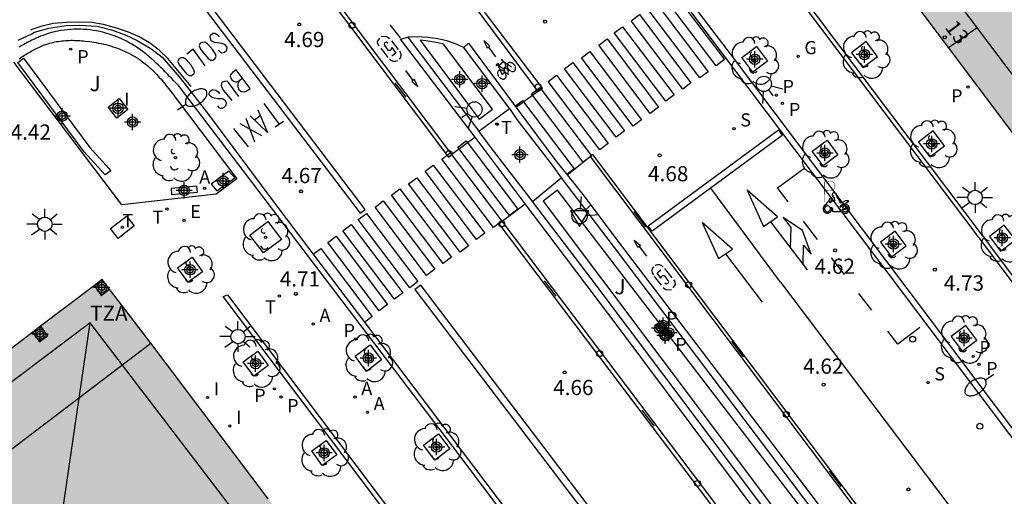
# Model space of a CAD drawing. Units: metres. Extents: x 582744 to 583095, y 4795039 to 4795291.
# Drawn here: x 583004 to 583052, y 4795073 to 4795097 of the extents above; entities that cross this region are included whole.
import ezdxf
from ezdxf.enums import TextEntityAlignment as Align

# ---------------------------------------------------------------- set-up
doc = ezdxf.new("R2010")
doc.units = ezdxf.units.M
doc.header["$MEASUREMENT"] = 0
for name, color, linetype in [('020204', 9, 'Continuous'), ('020308', 9, 'Continuous'), ('060108', 9, 'Continuous'), ('060112', 1, 'Continuous'), ('060113', 4, 'Continuous'), ('060121', 9, 'Continuous'), ('070117', 9, 'Continuous'), ('080104', 9, 'Continuous'), ('080109', 9, 'Continuous'), ('080110', 9, 'Continuous'), ('080125', 6, 'Continuous'), ('080202', 9, 'Continuous'), ('080308', 9, 'Continuous'), ('080311', 9, 'Continuous'), ('090102', 9, 'Continuous'), ('090212', 9, 'Continuous'), ('100101', 9, 'Continuous'), ('100107', 3, 'Continuous'), ('100116', 71, 'Continuous'), ('100202', 3, 'Continuous'), ('100302', 7, 'Continuous'), ('200205', 4, 'Continuous'), ('200305', 4, 'Continuous'), ('210102', 4, 'Continuous'), ('210201', 9, 'Continuous'), ('210203', 4, 'Continuous'), ('210204', 9, 'Continuous'), ('210301', 9, 'Continuous'), ('210303', 4, 'Continuous'), ('210304', 9, 'Continuous'), ('220205', 1, 'Continuous'), ('220305', 1, 'Continuous'), ('230204', 9, 'Continuous'), ('230304', 9, 'Continuous'), ('240205', 1, 'Continuous'), ('240305', 1, 'Continuous'), ('250202', 9, 'Continuous'), ('250206', 9, 'Continuous'), ('260101', 9, 'Continuous'), ('260103', 9, 'Continuous'), ('260202', 9, 'Continuous'), ('260203', 9, 'Continuous'), ('260204', 9, 'Continuous'), ('260205', 9, 'Continuous'), ('260208', 9, 'Continuous'), ('260303', 9, 'Continuous'), ('270104', 9, 'Continuous'), ('270204', 9, 'Continuous'), ('270304', 9, 'Continuous'), ('990501', 21, 'Continuous'), ('Centroides', 1, 'Continuous')]:
    doc.layers.add(name, color=color, linetype=linetype)
doc.layers.add('080111', color=7, linetype='Continuous', lineweight=30)
doc.styles.add('ARIAL', font='arial.ttf', dxfattribs={"height": 1})
doc.styles.add('ARIALI', font='ariali.ttf', dxfattribs={"height": 1})
doc.styles.add('ROMANS', font='romans__.ttf', dxfattribs={"height": 1})
doc.styles.get("Standard").update_dxf_attribs({"font": 'arial.ttf'})

# ---------------------------------------------------------------- blocks, each defined once
blk = doc.blocks.new('Centroide')
for points in [[(0.402, 0), (-0.402, 0)], [(0, -0.402), (0, 0.402)]]:
    blk.add_lwpolyline(points)
for radius in [0.256, 0.159]:
    blk.add_circle((0, 0), radius)
blk = doc.blocks.new('BloquePortal')
blk.add_circle((0, 0), 0.075)
at = {"flags": 5}
blk.add_attdef('INDICE', text='', height=0.75, dxfattribs=at).set_placement((0, 0), align=Align.MIDDLE_CENTER)
blk = doc.blocks.new('REGTRA')
blk.add_circle((0, 0), 0.055)
blk = doc.blocks.new('FAROLA')
for p, q in [((-0.63, 0.51), (-0.255, 0.245)), ((0, 0.355), (0, 0.755)), ((0.605, 0.49), (0.276, 0.223)), ((-0.355, 0), (-0.895, 0)), ((0.355, 0), (0.855, 0)), ((-0.65, -0.52), (-0.255, -0.24)), ((0, -0.355), (0, -0.755)), ((0.585, -0.52), (0.256, -0.246))]:
    blk.add_line(p, q)
blk.add_circle((0, 0), 0.355)
blk = doc.blocks.new('HUEPIV')
blk.add_circle((0, 0), 0.145)
blk = doc.blocks.new('ARBOL')
blk.add_circle((0, 0), 0.0587)
for centre, radius, start, end in [((-0.28, 0.855), 0.3, 359.2878, 173.6078), ((0.097, 0.97), 0.21, 23.1565, 160.4665), ((0.438, 0.881), 0.24, 301.578, 139.328), ((-0.564, 0.381), 0.532, 92.28, 254.58), ((0.656, 0.288), 0.443, 319.8556, 114.7656), ((-0.091, 0.321), 0.12, 119.14, 310.56), ((0.819, -0.249), 0.383, 235.5275, 62.0275), ((-0.556, -0.339), 0.555, 142.64, 266.54), ((-0.039, -0.384), 0.21, 189.64, 323.88), ((-0.301, -0.676), 0.45, 213.78, 295.32), ((0.299, -0.624), 0.532, 224.67, 0.24)]:
    blk.add_arc(centre, radius, start, end)
blk = doc.blocks.new('FAREDI')
blk.add_line((0, 0), (0.5, 0))
blk.add_lwpolyline([(0.5, 0, 0.159986), (0.538, -0.117, 0.106322), (0.675, -0.238, 0.071006), (0.858, -0.309, 0.057309), (1.099, -0.337, 0.057309), (1.339, -0.309, 0.071006), (1.522, -0.238, 0.106322), (1.659, -0.117, 0.159986), (1.697, 0, 0.159986), (1.659, 0.117, 0.106322), (1.522, 0.238, 0.071006), (1.339, 0.309, 0.057309), (1.099, 0.337, 0.057309), (0.858, 0.309, 0.071006), (0.675, 0.238, 0.106322), (0.538, 0.117, 0.159986)], format="xyb", close=True)
blk = doc.blocks.new('RETEL')
blk.add_circle((0, 0), 0.055)
blk = doc.blocks.new('REGELE')
blk.add_circle((0, 0), 0.055)
blk = doc.blocks.new('PLUVI2')
blk.add_circle((0, 0), 0.055)
blk = doc.blocks.new('SANEA')
blk.add_circle((0, 0), 0.055)
blk = doc.blocks.new('BICI')
at = {"color": 9, "linetype": 'Continuous', "flags": 128}
for points in [[(-0.25, 0.103), (-0.281, 0.109), (-0.309, 0.108), (-0.335, 0.101), (-0.367, 0.084), (-0.382, 0.072), (-0.396, 0.059), (-0.416, 0.034), (-0.427, 0.017), (-0.44, -0.009), (-0.451, -0.037), (-0.457, -0.058), (-0.462, -0.082), (-0.467, -0.121)], [(-0.165, 0.27), (-0.282, -0.123)], [(-0.113, -0.111), (-0.117, -0.082), (-0.126, -0.043), (-0.141, -0.003), (-0.153, 0.018), (-0.165, 0.038), (-0.187, 0.064), (-0.195, 0.071)], [(-0.123, 0.201), (-0.174, 0.353)], [(0.029, 0.05), (0.001, 0.05)], [(0.07, -0.04), (0.191, 0.198)], [(0.219, 0.073), (0.204, 0.059), (0.191, 0.044), (0.176, 0.022), (0.164, 0.001), (0.155, -0.022), (0.148, -0.04), (0.142, -0.062), (0.137, -0.088), (0.134, -0.107), (0.133, -0.139), (0.133, -0.164), (0.135, -0.188), (0.141, -0.22), (0.146, -0.242), (0.156, -0.269)], [(0.255, 0.097), (0.276, 0.105), (0.302, 0.109), (0.329, 0.108), (0.361, 0.099), (0.384, 0.087), (0.405, 0.071), (0.424, 0.052), (0.439, 0.032), (0.455, 0.004), (0.467, -0.022), (0.478, -0.057), (0.484, -0.088), (0.488, -0.128), (0.488, -0.165), (0.485, -0.193), (0.483, -0.21)], [(-0.467, -0.164), (-0.462, -0.205), (-0.457, -0.229), (-0.446, -0.264), (-0.433, -0.294), (-0.416, -0.322), (-0.401, -0.343), (-0.381, -0.362), (-0.368, -0.372), (-0.343, -0.386), (-0.309, -0.396)], [(-0.289, -0.144), (-0.066, -0.144)], [(-0.274, -0.397), (-0.244, -0.39), (-0.218, -0.377), (-0.197, -0.361), (-0.177, -0.341), (-0.161, -0.32), (-0.146, -0.294), (-0.134, -0.269), (-0.124, -0.24), (-0.118, -0.212), (-0.113, -0.184), (-0.112, -0.171)], [(-0.091, -0.171), (-0.088, -0.187), (-0.085, -0.2), (-0.08, -0.214), (-0.075, -0.226), (-0.068, -0.238), (-0.059, -0.25), (-0.049, -0.26), (-0.033, -0.271), (-0.017, -0.276), (-0.004, -0.277), (0.008, -0.275), (0.018, -0.271)], [(0.047, -0.04), (0.033, -0.026), (0.021, -0.018), (0.007, -0.013), (-0.012, -0.012), (-0.035, -0.02), (-0.05, -0.031), (-0.06, -0.042), (-0.073, -0.061), (-0.081, -0.081), (-0.086, -0.097), (-0.09, -0.114)], [(-0.051, -0.344), (-0.025, -0.344)], [(0.044, -0.251), (0.055, -0.236), (0.064, -0.218), (0.071, -0.202), (0.076, -0.181), (0.079, -0.161), (0.08, -0.138), (0.079, -0.12), (0.075, -0.097), (0.07, -0.081), (0.063, -0.065)], [(0.175, -0.309), (0.192, -0.334), (0.206, -0.35), (0.226, -0.368), (0.248, -0.382), (0.276, -0.393), (0.297, -0.397), (0.32, -0.398), (0.348, -0.392), (0.369, -0.384), (0.392, -0.37), (0.416, -0.349), (0.43, -0.332), (0.444, -0.313), (0.454, -0.295), (0.465, -0.27), (0.472, -0.252)]]:
    blk.add_lwpolyline(points, dxfattribs=at)
at = {"color": 9, "linetype": 'Continuous'}
for points in [[(-0.236, 0.385), (-0.243, 0.371), (-0.224, 0.366)], [(-0.22, 0.365), (-0.087, 0.365), (-0.091, 0.384), (-0.104, 0.391), (-0.226, 0.391), (-0.236, 0.385)], [(-0.128, 0.302), (0.171, 0.302)], [(-0.049, -0.018), (-0.123, 0.201)], [(0.015, -0.014), (0.029, 0.05)], [(0.029, 0.05), (0.063, 0.051)], [(0.171, 0.302), (0.165, 0.361), (0.177, 0.381), (0.182, 0.407), (0.167, 0.423), (0.149, 0.428), (0.122, 0.428)], [(0.171, 0.302), (0.311, -0.144)], [(-0.051, -0.344), (-0.076, -0.344)], [(-0.033, -0.274), (-0.051, -0.344)]]:
    blk.add_lwpolyline(points, dxfattribs=at)
blk = doc.blocks.new('PLUVI1')
blk.add_circle((0, 0), 0.055)
blk = doc.blocks.new('COTAPU')
blk.add_circle((0, 0), 0.075)
blk = doc.blocks.new('REGAS')
blk.add_circle((0, 0), 0.055)
blk = doc.blocks.new('REIND')
blk.add_circle((0, 0), 0.055)
blk = doc.blocks.new('SETRA')
at = {"linetype": 'Continuous'}
blk.add_lwpolyline([(0.451, 0.26), (-0.45, 0.26), (-0.001, -0.52)], close=True, dxfattribs=at)
blk = doc.blocks.new('SEMAFO')
for p, q in [((-0.24, -0.29), (-0.625, -0.75)), ((0.005, -0.375), (0.005, -0.74)), ((0.24, -0.29), (0.625, -0.75))]:
    blk.add_line(p, q)
blk.add_circle((0, 0), 0.375)
blk = doc.blocks.new('A$C8d5390f6')
at = {"layer": '260208', "const_width": 0.01}
blk.add_lwpolyline([(-0.081, 0.678), (-0.084, 0.162)], dxfattribs=at)
blk.add_lwpolyline([(-0.081, 0.678), (0.115, 0.678, -0.828096), (0.054, 0.455), (-0.079, 0.452)], format="xyb", dxfattribs=at)
at = {"layer": '260208'}
for points in [[(0.519, 0.185), (0.519, 0.191), (0.513, 0.196), (0.51, 0.196), (0.516, 0.203), (0.442, 0.203), (0.414, 0.197), (0.391, 0.173), (0.378, 0.165), (0.358, 0.156), (0.312, 0.151), (0.307, 0.176), (0.291, 0.212), (0.254, 0.277), (0.238, 0.304), (0.229, 0.317), (0.216, 0.328), (0.219, 0.339), (0.22, 0.346), (0.218, 0.361), (0.207, 0.383), (0.197, 0.395), (0.188, 0.4), (0.175, 0.405), (0.152, 0.403), (0.131, 0.39), (0.116, 0.375), (0.109, 0.36), (0.108, 0.346), (0.11, 0.339), (0.114, 0.333), (0.119, 0.331), (0.127, 0.331), (0.126, 0.325), (0.128, 0.32), (0.133, 0.311), (0.14, 0.303), (0.141, 0.303), (0.134, 0.299), (0.131, 0.295), (0.133, 0.29), (0.138, 0.285), (0.144, 0.283), (0.152, 0.285), (0.158, 0.286), (0.166, 0.29), (0.162, 0.28), (0.16, 0.267), (0.16, 0.261), (0.161, 0.25), (0.165, 0.232), (0.176, 0.2), (0.162, 0.197), (0.148, 0.194), (0.13, 0.183), (0.131, 0.189), (0.125, 0.192), (0.119, 0.197), (0.109, 0.201), (0.098, 0.204), (0.094, 0.202), (0.084, 0.179), (0.075, 0.159), (0.074, 0.156), (0.063, 0.155), (0.061, 0.158), (0.059, 0.161), (0.057, 0.163), (0.053, 0.164), (0.049, 0.164), (0.045, 0.166), (0.041, 0.17), (0.043, 0.175), (0.049, 0.182), (0.068, 0.19), (0.089, 0.201), (0.104, 0.207), (0.119, 0.212), (0.127, 0.216), (0.128, 0.223), (0.129, 0.228), (0.126, 0.233), (0.123, 0.236), (0.12, 0.239), (0.117, 0.241), (0.114, 0.243), (0.11, 0.245), (0.106, 0.246), (0.103, 0.247), (0.087, 0.248), (0.079, 0.247), (0.072, 0.244), (0.065, 0.241), (0.062, 0.239), (0.059, 0.236), (0.058, 0.235), (0.05, 0.249), (0.049, 0.256), (0.045, 0.255), (0.041, 0.25), (0.037, 0.244), (0.035, 0.239), (0.034, 0.234), (0.034, 0.225), (0.036, 0.221), (0.037, 0.22), (0.009, 0.186), (-0.001, 0.173), (-0.026, 0.142), (-0.025, 0.136), (-0.023, 0.131), (-0.014, 0.125), (-0.01, 0.124), (-0.017, 0.116), (-0.01, 0.111), (-0.021, 0.111), (-0.033, 0.109), (-0.051, 0.102), (-0.077, 0.086), (-0.101, 0.051), (-0.111, 0.028), (-0.111, -0.003), (-0.107, -0.026), (-0.1, -0.047), (-0.082, -0.067), (-0.064, -0.085), (-0.054, -0.091), (-0.036, -0.097), (-0.018, -0.1), (0.002, -0.101), (0.017, -0.1), (0.031, -0.096), (0.048, -0.088), (0.066, -0.077), (0.084, -0.056), (0.093, -0.04), (0.102, -0.012), (0.103, 0.003), (0.103, 0.02), (0.099, 0.034), (0.095, 0.043), (0.105, 0.034), (0.113, 0.023), (0.118, 0.013), (0.12, -0.006), (0.12, -0.022), (0.116, -0.041), (0.112, -0.055), (0.141, -0.059), (0.176, -0.059), (0.198, -0.06), (0.307, -0.06), (0.334, -0.041), (0.344, -0.058), (0.371, -0.084), (0.403, -0.099), (0.431, -0.105), (0.461, -0.099), (0.489, -0.086), (0.514, -0.064), (0.532, -0.036), (0.539, -0.005), (0.539, 0.019), (0.533, 0.043), (0.528, 0.051), (0.511, 0.076), (0.494, 0.093), (0.478, 0.102), (0.457, 0.109), (0.438, 0.111), (0.422, 0.111), (0.412, 0.11), (0.395, 0.105), (0.381, 0.1), (0.363, 0.09), (0.35, 0.075), (0.339, 0.061), (0.331, 0.047), (0.329, 0.043), (0.31, 0.045), (0.311, 0.053), (0.337, 0.095), (0.394, 0.123), (0.407, 0.122), (0.418, 0.124), (0.438, 0.134), (0.478, 0.166), (0.491, 0.18), (0.507, 0.18), (0.515, 0.182), (0.517, 0.183)], [(-0.019, 0.074), (-0.04, 0.07), (-0.06, 0.053), (-0.07, 0.037), (-0.077, 0.016), (-0.077, -0.003), (-0.071, -0.022), (-0.061, -0.042), (-0.047, -0.052), (-0.032, -0.062), (-0.017, -0.068), (-0.002, -0.068), (0.021, -0.064), (0.036, -0.056), (0.053, -0.04), (0.062, -0.023), (0.067, -0.005), (0.068, 0.016), (0.062, 0.036), (0.045, 0.057), (0.03, 0.068), (0.01, 0.076), (-0.008, 0.078)], [(0.364, 0.033), (0.441, 0.016), (0.433, -0.016), (0.361, -0.009), (0.363, -0.018), (0.376, -0.044), (0.391, -0.056), (0.415, -0.064), (0.442, -0.068), (0.462, -0.061), (0.482, -0.046), (0.491, -0.034), (0.501, -0.015), (0.503, 0), (0.501, 0.024), (0.494, 0.038), (0.483, 0.055), (0.463, 0.068), (0.448, 0.074), (0.43, 0.076), (0.416, 0.076), (0.404, 0.072), (0.386, 0.061), (0.378, 0.055), (0.371, 0.045), (0.369, 0.039)], [(0.303, -0.008), (0.326, -0.008), (0.328, -0.023), (0.295, -0.021), (0.299, -0.018), (0.302, -0.014), (0.303, -0.009)]]:
    blk.add_lwpolyline(points, close=True, dxfattribs=at)
blk = doc.blocks.new('PMOTOS')
at = {"layer": '260208', "xscale": 2, "yscale": 2, "zscale": 2}
blk.add_blockref('A$C8d5390f6', (0.214, -0.062), dxfattribs=at)
blk = doc.blocks.new('ABAS')
blk.add_circle((0, 0), 0.055)

msp = doc.modelspace()

# ---------------------------------------------------------------- hatches: boundary and pattern name
at = {"layer": '990501'}
h = msp.add_hatch(color=256, dxfattribs=at)
h.paths.add_polyline_path([(583049.63, 4795095.488), (583041.159, 4795106.741), (583041.564, 4795109.667), (583046.578, 4795113.443), (583057.555, 4795121.71), (583062.424, 4795125.376), (583068.2, 4795129.725), (583073.095, 4795133.412), (583077.881, 4795127.146), (583075.809, 4795125.523), (583079.089, 4795121.197), (583081.184, 4795122.819), (583082.343, 4795121.302), (583088.289, 4795113.517), (583076.058, 4795104.243), (583073.265, 4795102.126), (583072.646, 4795101.656), (583073.453, 4795100.584), (583055.844, 4795087.231), (583055.416, 4795087.8)], flags=0)
h.paths.add_polyline_path([(583063.826, 4795103.127), (583059.713, 4795099.967), (583062.778, 4795096.054), (583066.866, 4795099.303)], flags=0)
h.paths.add_polyline_path([(583055.446, 4795110.038), (583051.173, 4795106.784), (583054.317, 4795102.736), (583055.6, 4795103.777), (583058.523, 4795106.022)], flags=0)
h.paths.add_polyline_path([(583062.281, 4795115.308), (583064.372, 4795116.861), (583067.615, 4795112.468), (583065.524, 4795110.915), (583063.433, 4795109.363), (583060.19, 4795113.756)], flags=0)
h.paths.add_polyline_path([(583073.982, 4795122.632), (583077.114, 4795118.392), (583072.692, 4795114.978), (583069.458, 4795119.275)], flags=0)
h = msp.add_hatch(color=256, dxfattribs=at)
h.paths.add_polyline_path([(583010.25, 4795080.904), (583007.85, 4795084.036), (582987.81, 4795068.886), (582990.246, 4795065.702), (583003.893, 4795047.653), (583004, 4795047.511), (583010.959, 4795052.796), (583011.501, 4795053.207), (583007.722, 4795058.107), (583012.143, 4795061.515), (583015.947, 4795056.583), (583024.002, 4795062.701), (583023.941, 4795062.782)], flags=0)
h.paths.add_polyline_path([(583005.859, 4795069.931), (583009.992, 4795064.395), (583005.464, 4795061.016), (583001.332, 4795066.552)], flags=0)

# ---------------------------------------------------------------- linework, layer by layer
at = {"layer": '060108', "flags": 128}
for points in [[(583055.294, 4795073.36), (583038.864, 4795095.172), (583038.11, 4795096.17), (583037.221, 4795097.333)], [(583052.025, 4795040.186), (583025.157, 4795075.797), (583014.915, 4795089.284), (583011.61, 4795093.617), (583011.502, 4795093.73), (583011.395, 4795093.843), (583011.287, 4795093.956), (583011.179, 4795094.068), (583011.071, 4795094.18), (583010.962, 4795094.291), (583010.853, 4795094.401), (583010.742, 4795094.51), (583010.631, 4795094.618), (583010.519, 4795094.724), (583010.406, 4795094.828), (583010.291, 4795094.93), (583010.176, 4795095.03), (583010.058, 4795095.127), (583009.939, 4795095.222), (583009.818, 4795095.315), (583009.696, 4795095.404), (583009.571, 4795095.49), (583009.444, 4795095.572), (583009.315, 4795095.651), (583009.183, 4795095.727), (583009.049, 4795095.798), (583008.773, 4795095.934), (583008.486, 4795096.051), (583008.339, 4795096.106), (583008.189, 4795096.156), (583008.037, 4795096.202), (583007.883, 4795096.243), (583007.727, 4795096.279), (583007.57, 4795096.31), (583007.412, 4795096.337), (583007.253, 4795096.359), (583007.093, 4795096.375), (583006.933, 4795096.387), (583006.772, 4795096.394), (583006.611, 4795096.397), (583006.451, 4795096.394), (583006.291, 4795096.386), (583006.132, 4795096.372), (583005.973, 4795096.354), (583005.816, 4795096.331), (583005.661, 4795096.302), (583005.507, 4795096.268), (583005.354, 4795096.229), (583005.141, 4795096.166), (583004.932, 4795096.092), (583004.87, 4795096.068), (583004.808, 4795096.044), (583004.747, 4795096.02), (583004.686, 4795095.994), (583004.625, 4795095.967), (583004.565, 4795095.94), (583004.505, 4795095.912), (583004.445, 4795095.884), (583004.386, 4795095.855), (583004.326, 4795095.826), (583004.267, 4795095.796), (583004.209, 4795095.765), (583004.15, 4795095.734), (583004.091, 4795095.703), (583004.033, 4795095.672), (583003.975, 4795095.64), (583003.917, 4795095.608), (583003.859, 4795095.576), (583003.801, 4795095.543), (583003.743, 4795095.511)], [(583003.751, 4795094.939), (583003.816, 4795094.982), (583003.881, 4795095.025), (583003.946, 4795095.067), (583004.011, 4795095.108), (583004.077, 4795095.15), (583004.143, 4795095.19), (583004.209, 4795095.23), (583004.275, 4795095.269), (583004.342, 4795095.307), (583004.409, 4795095.345), (583004.476, 4795095.381), (583004.544, 4795095.416), (583004.612, 4795095.45), (583004.68, 4795095.483), (583004.749, 4795095.515), (583004.819, 4795095.545), (583004.889, 4795095.574), (583004.959, 4795095.601), (583005.111, 4795095.655), (583005.266, 4795095.702), (583005.35, 4795095.725), (583005.433, 4795095.746), (583005.518, 4795095.764), (583005.603, 4795095.781), (583005.689, 4795095.796), (583005.775, 4795095.808), (583005.862, 4795095.819), (583005.949, 4795095.828), (583006.037, 4795095.835), (583006.125, 4795095.841), (583006.213, 4795095.845), (583006.302, 4795095.847), (583006.39, 4795095.847), (583006.479, 4795095.846), (583006.568, 4795095.844), (583006.658, 4795095.84), (583006.747, 4795095.835), (583006.836, 4795095.828), (583006.926, 4795095.82), (583007.015, 4795095.811), (583007.225, 4795095.786), (583007.435, 4795095.755), (583007.555, 4795095.735), (583007.676, 4795095.713), (583007.795, 4795095.689), (583007.914, 4795095.662), (583008.033, 4795095.633), (583008.15, 4795095.602), (583008.267, 4795095.568), (583008.383, 4795095.532), (583008.497, 4795095.494), (583008.611, 4795095.454), (583008.724, 4795095.411), (583008.835, 4795095.366), (583008.945, 4795095.318), (583009.053, 4795095.268), (583009.16, 4795095.215), (583009.265, 4795095.16), (583009.369, 4795095.102), (583009.471, 4795095.042), (583009.571, 4795094.979), (583009.669, 4795094.914), (583009.847, 4795094.787), (583010.018, 4795094.652), (583010.096, 4795094.588), (583010.172, 4795094.522), (583010.246, 4795094.454), (583010.32, 4795094.385), (583010.392, 4795094.314), (583010.463, 4795094.242), (583010.533, 4795094.169), (583010.602, 4795094.094), (583010.67, 4795094.019), (583010.738, 4795093.942), (583010.804, 4795093.864), (583010.87, 4795093.785), (583010.935, 4795093.706), (583011, 4795093.626), (583011.064, 4795093.545), (583011.128, 4795093.464)], [(583011.128, 4795093.464), (583011.191, 4795093.382), (583011.254, 4795093.3), (583011.317, 4795093.218), (583011.38, 4795093.135), (583011.442, 4795093.053), (583011.505, 4795092.97), (583014.492, 4795089.014), (583013.475, 4795088.247), (583008.813, 4795087.725), (583003.491, 4795094.766)], [(583026.442, 4795091.368), (583027.948, 4795092.484)], [(583027.948, 4795092.484), (583028.315, 4795091.94), (583030.063, 4795089.686), (583030.497, 4795089.065)], [(583029.096, 4795087.898), (583029.081, 4795087.918), (583028.406, 4795088.802), (583027.019, 4795090.586), (583026.869, 4795090.78), (583026.452, 4795091.355), (583026.442, 4795091.368)], [(583029.096, 4795087.898), (583030.497, 4795089.065)], [(583030.497, 4795089.065), (583030.505, 4795089.055), (583033.066, 4795085.695), (583042.458, 4795073.259), (583062.036, 4795047.277), (583067.403, 4795040.186)], [(583065.133, 4795040.186), (583060.56, 4795046.235), (583048.631, 4795061.944), (583040.896, 4795072.239), (583031.978, 4795084.086), (583029.096, 4795087.898)]]:
    msp.add_lwpolyline(points, dxfattribs=at)
at = {"layer": '060112', "flags": 128}
for points in [[(583017.128, 4795105.735), (583019.094, 4795107.082), (583022.034, 4795103.139), (583023.541, 4795101.155), (583029.356, 4795093.327), (583028.289, 4795092.534)], [(583026.256, 4795091.069), (583025.116, 4795090.209), (583014.689, 4795104.062), (583016.733, 4795105.464)], [(583030.798, 4795089.208), (583031.928, 4795090.109), (583069.515, 4795040.186)], [(583062.887, 4795040.186), (583027.594, 4795086.928), (583028.732, 4795087.786)]]:
    msp.add_lwpolyline(points, dxfattribs=at)
at = {"layer": '060113', "flags": 128}
for points in [[(583068.344, 4795055.586), (583036.91, 4795097.274)], [(583003.706, 4795095.86), (583004.372, 4795096.16), (583004.515, 4795096.247), (583005.225, 4795096.454), (583006.072, 4795096.58), (583006.726, 4795096.594), (583007.598, 4795096.539), (583008.303, 4795096.36), (583008.982, 4795096.124), (583009.581, 4795095.845), (583010.304, 4795095.404), (583010.803, 4795095.013), (583011.665, 4795094.024), (583012.995, 4795092.319), (583016.368, 4795087.79), (583040.04, 4795056.453), (583049.013, 4795044.62), (583052.36, 4795040.186)], [(583026.256, 4795091.069), (583022.576, 4795095.899), (583022.935, 4795095.997)], [(583025.695, 4795095.497), (583025.933, 4795095.706), (583028.289, 4795092.534)], [(583028.289, 4795092.534), (583030.243, 4795089.904), (583030.798, 4795089.208)], [(583028.732, 4795087.786), (583026.256, 4795091.069)], [(583030.798, 4795089.208), (583031.636, 4795088.156), (583033.253, 4795086.003), (583042.778, 4795073.5), (583062.355, 4795047.518), (583067.905, 4795040.186)], [(583064.632, 4795040.186), (583060.239, 4795045.997), (583048.309, 4795061.707), (583040.574, 4795072.002), (583033.317, 4795081.706), (583028.732, 4795087.786)]]:
    msp.add_lwpolyline(points, dxfattribs=at)
at = {"layer": '060121', "flags": 128}
for points in [[(583008.144, 4795092.543), (583008.687, 4795092.976), (583009.12, 4795092.433), (583008.577, 4795092), (583008.144, 4795092.543)], [(583035.348, 4795081.91), (583035.112, 4795081.73), (583035.38, 4795081.378), (583035.618, 4795081.559)], [(583035.618, 4795081.559), (583035.732, 4795081.646), (583035.464, 4795081.998), (583035.348, 4795081.91)], [(583035.903, 4795081.187), (583035.647, 4795080.997), (583035.378, 4795081.36), (583035.628, 4795081.546)], [(583035.628, 4795081.546), (583035.741, 4795081.629), (583036.01, 4795081.266), (583035.903, 4795081.187)]]:
    msp.add_lwpolyline(points, dxfattribs=at)
at = {"layer": '070117', "flags": 128}
for points in [[(583007.465, 4795083.745), (583007.806, 4795083.262), (583008.212, 4795083.563)], [(583004.808, 4795081.736), (583005.152, 4795081.248), (583004.765, 4795080.961), (583004.424, 4795081.446)]]:
    msp.add_lwpolyline(points, dxfattribs=at)
at = {"layer": '080104', "flags": 128}
msp.add_lwpolyline([(582990.246, 4795065.702), (583010.25, 4795080.904)], dxfattribs=at)
at = {"layer": '080109', "flags": 128}
msp.add_lwpolyline([(583005.459, 4795069.633), (583007.262, 4795081.913)], dxfattribs=at)
at = {"layer": '080110', "flags": 128}
for points in [[(583094.152, 4795068.29), (583080.211, 4795057.756), (583042.369, 4795107.987), (583053.743, 4795116.589)], [(583022.689, 4795061.703), (583007.262, 4795081.913), (582989.427, 4795068.479), (583004.699, 4795048.042)]]:
    msp.add_lwpolyline(points, dxfattribs=at)
at = {"layer": '080111', "flags": 128}
for points in [[(583055.844, 4795087.231), (583055.416, 4795087.8), (583049.63, 4795095.488), (583041.159, 4795106.741), (583041.564, 4795109.667), (583046.578, 4795113.443), (583057.555, 4795121.71)], [(583007.465, 4795083.745), (583004.808, 4795081.736)], [(583008.212, 4795083.563), (583007.85, 4795084.036), (583007.465, 4795083.745)], [(583010.25, 4795080.904), (583008.212, 4795083.563)], [(583004.424, 4795081.446), (583002.1, 4795079.689)], [(583004.808, 4795081.736), (583004.424, 4795081.446)], [(583016.05, 4795073.227), (583010.25, 4795080.904)]]:
    msp.add_lwpolyline(points, dxfattribs=at)
at = {"layer": '080125', "flags": 128}
msp.add_lwpolyline([(583049.63, 4795095.488), (583051.04, 4795096.479)], dxfattribs=at)
at = {"layer": '090102', "flags": 128}
msp.add_lwpolyline([(583015.81, 4795085.353), (583015.138, 4795086.237), (583016.022, 4795086.909), (583016.694, 4795086.025), (583015.81, 4795085.353)], dxfattribs=at)
at = {"layer": '100101', "flags": 128}
for points in [[(583040.149, 4795095.544), (583040.691, 4795094.818), (583039.965, 4795094.276), (583039.423, 4795095.002), (583040.149, 4795095.544)], [(583045.56, 4795095.782), (583044.833, 4795095.225), (583045.39, 4795094.498), (583046.117, 4795095.055), (583045.56, 4795095.782)], [(583048.874, 4795091.374), (583048.147, 4795090.817), (583048.704, 4795090.09), (583049.431, 4795090.647), (583048.874, 4795091.374)], [(583043.626, 4795090.916), (583044.168, 4795090.19), (583043.442, 4795089.648), (583042.9, 4795090.374), (583043.626, 4795090.916)], [(583052.367, 4795086.728), (583051.64, 4795086.171), (583052.197, 4795085.444), (583052.923, 4795086.001), (583052.367, 4795086.728)], [(583046.996, 4795086.427), (583046.27, 4795085.885), (583046.812, 4795085.159), (583047.538, 4795085.701), (583046.996, 4795086.427)], [(583012.088, 4795083.91), (583011.572, 4795084.623), (583012.285, 4795085.139), (583012.801, 4795084.426), (583012.088, 4795083.91)], [(583050.484, 4795081.781), (583049.758, 4795081.239), (583050.3, 4795080.513), (583051.026, 4795081.055), (583050.484, 4795081.781)], [(583020.9, 4795079.511), (583020.339, 4795080.253), (583021.081, 4795080.814), (583021.642, 4795080.072), (583020.9, 4795079.511)], [(583015.329, 4795079.276), (583014.813, 4795079.989), (583015.526, 4795080.505), (583016.042, 4795079.792), (583015.329, 4795079.276)], [(583024.27, 4795075.122), (583023.709, 4795075.864), (583024.451, 4795076.425), (583025.012, 4795075.683), (583024.27, 4795075.122)], [(583018.714, 4795074.873), (583018.198, 4795075.586), (583018.911, 4795076.102), (583019.427, 4795075.389), (583018.714, 4795074.873)]]:
    msp.add_lwpolyline(points, dxfattribs=at)
at = {"layer": '100107', "flags": 128}
for points in [[(583023.543, 4795095.851), (583026.458, 4795091.956), (583027.116, 4795092.456), (583024.689, 4795095.653), (583024.417, 4795095.727), (583023.833, 4795095.828), (583023.543, 4795095.851)], [(583003.965, 4795094.958), (583007.238, 4795090.564), (583008.051, 4795089.668), (583008.285, 4795089.405), (583007.995, 4795089.211), (583006.968, 4795090.342), (583003.685, 4795094.75), (583003.965, 4795094.958)], [(583014.395, 4795089.062), (583014.108, 4795089.391), (583013.229, 4795088.742), (583013.516, 4795088.413), (583014.395, 4795089.062)], [(583012.525, 4795088.65), (583011.249, 4795088.535), (583011.273, 4795088.239), (583012.549, 4795088.354), (583012.525, 4795088.65)], [(583035.348, 4795081.91), (583030.325, 4795088.456), (583029.609, 4795087.912), (583041.24, 4795072.446), (583048.539, 4795062.787), (583064.973, 4795041.05), (583065.625, 4795040.186)], [(583035.618, 4795081.559), (583035.348, 4795081.91)], [(583035.628, 4795081.546), (583035.618, 4795081.559)], [(583035.903, 4795081.187), (583035.628, 4795081.546)], [(583063.381, 4795044.901), (583054.602, 4795056.45), (583042.127, 4795073.077), (583035.903, 4795081.187)]]:
    msp.add_lwpolyline(points, dxfattribs=at)
at = {"layer": '100116', "flags": 128}
for points in [[(583025.695, 4795095.497), (583025.282, 4795095.673), (583024.856, 4795095.814), (583024.419, 4795095.919), (583023.927, 4795095.991), (583023.431, 4795096.017), (583022.935, 4795095.997)], [(583022.935, 4795095.997), (583026.442, 4795091.368)], [(583027.948, 4795092.484), (583025.695, 4795095.497)]]:
    msp.add_lwpolyline(points, dxfattribs=at)
at = {"layer": '210102', "flags": 128}
for points in [[(583085.626, 4795040.185), (583081.302, 4795045.946), (583065.029, 4795067.597), (583051.131, 4795086.104), (583039.433, 4795101.632), (583039.317, 4795101.786), (583039.473, 4795101.9), (583051.285, 4795086.22), (583065.183, 4795067.713), (583079.686, 4795048.417), (583083.027, 4795050.995)], [(583046.262, 4795040.186), (583013.823, 4795083.202), (583014.031, 4795083.294), (583046.515, 4795040.186)]]:
    msp.add_lwpolyline(points, dxfattribs=at)
at = {"layer": '260101', "flags": 128}
for points in [[(583014.531, 4795103.943), (583024.941, 4795090.084)], [(583029.356, 4795093.327), (583029.583, 4795093.487), (583023.686, 4795101.248)], [(583020.826, 4795087.505), (583011.778, 4795099.443), (583011.517, 4795099.249), (583020.577, 4795087.324), (583020.826, 4795087.505)], [(583036.022, 4795098.263), (583038.568, 4795094.894), (583038.159, 4795094.585), (583035.613, 4795097.954), (583036.022, 4795098.263)], [(583035.214, 4795097.669), (583037.76, 4795094.3), (583037.351, 4795093.991), (583034.805, 4795097.36), (583035.214, 4795097.669)], [(583034.367, 4795097.113), (583036.913, 4795093.744), (583036.504, 4795093.435), (583033.958, 4795096.804), (583034.367, 4795097.113)], [(583012.239, 4795093.57), (583011.09, 4795094.957), (583010.666, 4795095.361), (583010.179, 4795095.722), (583009.68, 4795096.014), (583009.144, 4795096.243), (583008.558, 4795096.441), (583007.91, 4795096.621), (583007.343, 4795096.719), (583006.732, 4795096.75), (583006.084, 4795096.73), (583005.43, 4795096.672), (583004.82, 4795096.528), (583004.384, 4795096.384), (583004.316, 4795096.34)], [(583022.055, 4795096.618), (583022.551, 4795095.962)], [(583033.534, 4795096.52), (583036.08, 4795093.151), (583035.671, 4795092.842), (583033.125, 4795096.211), (583033.534, 4795096.52)], [(583013.597, 4795095.362), (583013.676, 4795095.276), (583013.754, 4795095.236), (583013.893, 4795095.261), (583013.999, 4795095.359), (583014.013, 4795095.51), (583013.909, 4795095.636), (583013.771, 4795095.696), (583013.39, 4795095.732), (583013.233, 4795095.826), (583013.175, 4795095.997), (583013.202, 4795096.096), (583013.308, 4795096.2), (583013.433, 4795096.193), (583013.545, 4795096.119), (583013.636, 4795096.026)], [(583021.524, 4795095.56), (583021.452, 4795095.667), (583021.445, 4795095.796), (583021.549, 4795095.948)], [(583021.627, 4795096.034), (583021.827, 4795096.06), (583021.939, 4795096.015), (583022.027, 4795095.932)], [(583032.768, 4795095.914), (583035.314, 4795092.545), (583034.905, 4795092.236), (583032.359, 4795095.605), (583032.768, 4795095.914)], [(583012.929, 4795094.59), (583012.335, 4795095.418), (583012.03, 4795095.164)], [(583013.308, 4795095.384), (583013.047, 4795095.669), (583012.923, 4795095.756), (583012.805, 4795095.744), (583012.686, 4795095.699), (583012.645, 4795095.568), (583012.71, 4795095.409), (583013.081, 4795094.946), (583013.205, 4795094.872), (583013.311, 4795094.871), (583013.403, 4795094.936), (583013.443, 4795094.982), (583013.47, 4795095.048), (583013.438, 4795095.16), (583013.308, 4795095.384)], [(583021.967, 4795095), (583021.613, 4795095.457)], [(583021.952, 4795095.706), (583021.878, 4795095.755), (583021.793, 4795095.728), (583021.761, 4795095.662), (583021.781, 4795095.591), (583021.952, 4795095.363), (583022.083, 4795095.361), (583022.132, 4795095.415), (583022.142, 4795095.486), (583022.337, 4795095.215), (583022.143, 4795095.071)], [(583022.123, 4795095.829), (583022.46, 4795095.4)], [(583026.913, 4795095.515), (583026.979, 4795095.563), (583026.684, 4795095.835), (583026.847, 4795095.468), (583026.913, 4795095.515)], [(583026.913, 4795095.515), (583027.257, 4795095.026)], [(583012.249, 4795094.616), (583011.988, 4795094.901), (583011.864, 4795094.988), (583011.746, 4795094.976), (583011.627, 4795094.931), (583011.586, 4795094.8), (583011.651, 4795094.642), (583012.022, 4795094.179), (583012.146, 4795094.105), (583012.252, 4795094.104), (583012.344, 4795094.169), (583012.384, 4795094.214), (583012.411, 4795094.28), (583012.379, 4795094.392), (583012.249, 4795094.616)], [(583022.425, 4795094.833), (583022.319, 4795094.799), (583022.208, 4795094.807), (583022.109, 4795094.854), (583022.034, 4795094.934)], [(583022.518, 4795095.316), (583022.574, 4795095.222), (583022.592, 4795095.115), (583022.569, 4795095.007), (583022.507, 4795094.916)], [(583031.916, 4795095.29), (583034.462, 4795091.921), (583034.053, 4795091.612), (583031.507, 4795094.981), (583031.916, 4795095.29)], [(583015.148, 4795093.474), (583014.458, 4795094.388), (583014.28, 4795094.264), (583014.18, 4795094.146), (583014.16, 4795094.074), (583014.192, 4795093.982), (583014.244, 4795093.896), (583014.329, 4795093.829), (583014.407, 4795093.796), (583014.499, 4795093.802), (583014.632, 4795093.872), (583014.758, 4795093.977)], [(583031.082, 4795094.752), (583033.628, 4795091.383), (583033.219, 4795091.074), (583030.673, 4795094.443), (583031.082, 4795094.752)], [(583023.197, 4795093.871), (583022.841, 4795094.351)], [(583023.197, 4795093.871), (583023.133, 4795093.822), (583023.434, 4795093.557), (583023.262, 4795093.92), (583023.197, 4795093.871)], [(583030.274, 4795094.122), (583032.82, 4795090.753), (583032.411, 4795090.444), (583029.865, 4795093.813), (583030.274, 4795094.122)], [(583013.536, 4795092.613), (583013.606, 4795092.533), (583013.698, 4795092.499), (583013.772, 4795092.499), (583013.876, 4795092.545), (583013.964, 4795092.655), (583013.99, 4795092.767), (583013.932, 4795092.859), (583013.788, 4795092.953), (583013.578, 4795092.961), (583013.394, 4795092.989), (583013.276, 4795093.023), (583013.21, 4795093.077), (583013.138, 4795093.163), (583013.132, 4795093.247), (583013.172, 4795093.333), (583013.312, 4795093.417), (583013.456, 4795093.388), (583013.574, 4795093.302), (583013.646, 4795093.211)], [(583014.592, 4795093.076), (583014.09, 4795093.766), (583014.012, 4795093.826), (583013.88, 4795093.812), (583013.768, 4795093.774), (583013.736, 4795093.716), (583013.722, 4795093.604), (583013.818, 4795093.386), (583014.248, 4795092.87)], [(583014.632, 4795093.872), (583014.558, 4795093.754), (583014.544, 4795093.682), (583014.55, 4795093.544), (583014.594, 4795093.426), (583014.706, 4795093.32), (583014.87, 4795093.298), (583014.982, 4795093.35), (583015.148, 4795093.474)], [(583029.452, 4795093.516), (583031.998, 4795090.147), (583031.589, 4795089.838), (583029.043, 4795093.207), (583029.452, 4795093.516)], [(583016.592, 4795091.721), (583015.838, 4795092.724)], [(583028.238, 4795092.603), (583028.594, 4795092.873), (583031.14, 4795089.504), (583030.779, 4795089.231)], [(583014.944, 4795092.003), (583015.362, 4795090.841)], [(583015.534, 4795092.412), (583016.012, 4795091.297), (583015.15, 4795092.118)], [(583015.364, 4795091.915), (583015.655, 4795092.131)], [(583014.336, 4795091.501), (583015.052, 4795090.595)], [(583015.734, 4795091.127), (583014.666, 4795091.723)], [(583016.391, 4795091.582), (583016.796, 4795091.863)], [(583034.801, 4795086.697), (583041.233, 4795091.426), (583041.42, 4795091.148), (583035, 4795086.426)], [(583025.813, 4795090.88), (583028.359, 4795087.511), (583027.95, 4795087.202), (583025.404, 4795090.571), (583025.813, 4795090.88)], [(583025.023, 4795090.293), (583027.569, 4795086.924), (583027.16, 4795086.615), (583024.614, 4795089.984), (583025.023, 4795090.293)], [(583024.941, 4795090.084), (583025.116, 4795090.209)], [(583032.066, 4795090.215), (583031.928, 4795090.109)], [(583069.746, 4795040.186), (583032.066, 4795090.215)], [(583024.195, 4795089.694), (583026.741, 4795086.325), (583026.332, 4795086.016), (583023.786, 4795089.385), (583024.195, 4795089.694)], [(583023.38, 4795089.069), (583025.926, 4795085.7), (583025.517, 4795085.391), (583022.971, 4795088.76), (583023.38, 4795089.069)], [(583041.716, 4795087.884), (583041.185, 4795088.574), (583042.48, 4795089.517)], [(583041.323, 4795083.914), (583037.886, 4795088.549)], [(583022.54, 4795088.513), (583025.086, 4795085.144), (583024.677, 4795084.836), (583022.131, 4795088.204), (583022.54, 4795088.513)], [(583040.499, 4795086.66), (583041.188, 4795087.129), (583039.685, 4795088.445), (583040.499, 4795086.66)], [(583021.725, 4795087.92), (583024.271, 4795084.552), (583023.862, 4795084.243), (583021.316, 4795087.611), (583021.725, 4795087.92)], [(583020.891, 4795087.309), (583023.436, 4795083.94), (583023.028, 4795083.631), (583020.482, 4795087), (583020.891, 4795087.309)], [(583042.454, 4795084.764), (583042.472, 4795085.737), (583042.841, 4795085.29), (583042.424, 4795086.468), (583041.462, 4795087.111), (583041.845, 4795086.618), (583041.814, 4795085.61)], [(583020.145, 4795086.753), (583022.69, 4795083.384), (583022.282, 4795083.075), (583019.736, 4795086.444), (583020.145, 4795086.753)], [(583027.422, 4795086.798), (583027.594, 4795086.928)], [(583027.422, 4795086.798), (583062.617, 4795040.186)], [(583035, 4795086.426), (583034.801, 4795086.697)], [(583038.278, 4795085.074), (583038.967, 4795085.543), (583037.464, 4795086.859), (583038.278, 4795085.074)], [(583040.843, 4795086.894), (583042.641, 4795084.517)], [(583043.156, 4795086.013), (583042.46, 4795086.917)], [(583019.392, 4795086.179), (583021.937, 4795082.81), (583021.529, 4795082.501), (583018.983, 4795085.87), (583019.392, 4795086.179)], [(583034.356, 4795085.669), (583034.293, 4795085.619), (583034.111, 4795085.977), (583034.419, 4795085.72), (583034.356, 4795085.669)], [(583034.356, 4795085.669), (583034.724, 4795085.198)], [(583018.256, 4795085.29), (583018.639, 4795085.579), (583021.184, 4795082.21), (583020.801, 4795081.92)], [(583038.622, 4795085.308), (583040.42, 4795082.931)], [(583035.066, 4795084.673), (583035.004, 4795084.582), (583034.981, 4795084.474), (583034.999, 4795084.367), (583035.055, 4795084.273)], [(583035.148, 4795084.756), (583035.254, 4795084.79), (583035.365, 4795084.782), (583035.464, 4795084.735), (583035.539, 4795084.655)], [(583044.486, 4795084.284), (583043.849, 4795085.112)], [(583035.45, 4795083.76), (583035.113, 4795084.189)], [(583035.621, 4795083.883), (583035.695, 4795083.834), (583035.78, 4795083.861), (583035.812, 4795083.927), (583035.792, 4795083.998), (583035.621, 4795084.226), (583035.49, 4795084.228), (583035.441, 4795084.174), (583035.431, 4795084.103), (583035.236, 4795084.374), (583035.43, 4795084.518)], [(583035.606, 4795084.589), (583035.96, 4795084.132)], [(583041.408, 4795060.297), (583023.58, 4795083.77), (583023.275, 4795083.545), (583041.123, 4795060.095)], [(583036.049, 4795084.029), (583036.121, 4795083.922), (583036.128, 4795083.793), (583036.024, 4795083.641)], [(583041.323, 4795083.914), (583051.047, 4795071.035)], [(583035.546, 4795083.657), (583035.634, 4795083.574), (583035.746, 4795083.529), (583035.946, 4795083.555)], [(583045.839, 4795082.525), (583045.204, 4795083.35)], [(583048.2, 4795081.678), (583047.13, 4795080.847), (583046.628, 4795081.5)]]:
    msp.add_lwpolyline(points, dxfattribs=at)
at = {"layer": '260103', "flags": 128}
for points in [[(583022.854, 4795093.034), (583022.305, 4795093.754)], [(583034.094, 4795087.398), (583034.672, 4795086.625)], [(583030.261, 4795083.223), (583029.689, 4795083.974)], [(583038.913, 4795080.999), (583039.491, 4795080.226)], [(583035.109, 4795076.805), (583034.5, 4795077.597)], [(583043.731, 4795074.599), (583044.309, 4795073.826)]]:
    msp.add_lwpolyline(points, dxfattribs=at)
at = {"layer": '270104', "flags": 128}
msp.add_lwpolyline([(583009.053, 4795087.173), (583009.428, 4795086.689), (583008.637, 4795086.071), (583008.262, 4795086.555), (583009.053, 4795087.173)], dxfattribs=at)

# ---------------------------------------------------------------- block references
at = {"layer": '020204', "rotation": 359.9987685839998}
for p in [(583029.712, 4795096.768, 4.678), (583017.576, 4795096.631, 4.686), (583035.363, 4795090.172, 4.675), (583017.67, 4795088.391, 4.674), (583044.025, 4795085.483, 4.616), (583048.948, 4795084.532, 4.729), (583017.408, 4795083.334, 4.711), (583030.68, 4795079.457, 4.656), (583043.457, 4795078.858, 4.622), (583047.644, 4795073.685, 4.611)]:
    msp.add_blockref('COTAPU', p, dxfattribs=at)
at = {"layer": '080202', "rotation": 359.9987685839998}
msp.add_blockref('BloquePortal', (583049.441, 4795095.997), dxfattribs=at)
at = {"layer": '090212', "rotation": 38.62443293245225}
msp.add_blockref('BICI', (583027.713, 4795094.455), dxfattribs=at)
at = {"layer": '100202', "rotation": 359.9987685839998}
for p in [(583040.041, 4795094.837), (583045.535, 4795095.131), (583048.849, 4795090.723), (583011.468, 4795090.052), (583043.518, 4795090.209), (583015.916, 4795086.131), (583052.342, 4795086.077), (583046.888, 4795085.72), (583012.187, 4795084.524), (583050.376, 4795081.074), (583020.99, 4795080.162), (583015.428, 4795079.891), (583024.36, 4795075.773), (583018.812, 4795075.488)]:
    msp.add_blockref('ARBOL', p, dxfattribs=at)
at = {"layer": '200205', "rotation": 359.9987685839998}
for p in [(583012.911, 4795088.54, 4.911), (583018.272, 4795081.844, 4.727), (583020.332, 4795078.245, 4.716), (583020.946, 4795077.493, 4.709)]:
    msp.add_blockref('ABAS', p, dxfattribs=at)
at = {"layer": '210201', "rotation": 359.9987685839998}
msp.add_blockref('PLUVI1', (583050.581, 4795093.539, 4.698), dxfattribs=at)
at = {"layer": '210203', "rotation": 359.9987685839998}
for p in [(583006.299, 4795095.41, 4.763), (583041.125, 4795093.138, 4.758), (583041.427, 4795092.738, 4.773), (583035.385, 4795081.699, 4.784), (583035.689, 4795081.307, 4.759), (583020.359, 4795081.109, 4.763), (583050.84, 4795080.253, 4.705), (583051.129, 4795079.859, 4.709), (583016.35, 4795078.649, 4.659), (583016.675, 4795078.241, 4.66)]:
    msp.add_blockref('PLUVI2', p, dxfattribs=at)
at = {"layer": '210204', "rotation": 359.9987685839998}
for p in [(583039.04, 4795091.489, 4.697), (583048.615, 4795078.959, 4.643)]:
    msp.add_blockref('SANEA', p, dxfattribs=at)
at = {"layer": '220205', "rotation": 359.9987685839998}
msp.add_blockref('REGELE', (583011.891, 4795086.967, 4.725), dxfattribs=at)
at = {"layer": '230204', "rotation": 359.9987685839998}
msp.add_blockref('REGAS', (583042.202, 4795095.056, 4.705), dxfattribs=at)
at = {"layer": '240205', "rotation": 359.9987685839998}
msp.add_blockref('RETEL', (583008.845, 4795086.622, 4.686), dxfattribs=at)
at = {"layer": '250202'}
for p, rotation in [((583011.568, 4795092.422), 33.01626855559051), ((583051.866, 4795079.359), 214.2270686715729)]:
    msp.add_blockref('FAREDI', p, dxfattribs=dict(at, rotation=rotation))
at = {"layer": '250206', "rotation": 359.9987685839998}
for p in [(583050.936, 4795088.094), (583005.019, 4795086.772), (583014.552, 4795081.228)]:
    msp.add_blockref('FAROLA', p, dxfattribs=at)
at = {"layer": '260202'}
for p in [(583020.179, 4795096.587), (583029.365, 4795093.547), (583024.975, 4795090.263), (583027.571, 4795086.784), (583036.799, 4795083.787), (583032.404, 4795080.383), (583041.618, 4795077.388), (583037.236, 4795073.982)]:
    msp.add_blockref('HUEPIV', p, dxfattribs=at)
at = {"layer": '260202', "rotation": 359.9987685839998}
for p in [(583047.855, 4795081.1), (583051.17, 4795076.802)]:
    msp.add_blockref('HUEPIV', p, dxfattribs=at)
at = {"layer": '260203'}
msp.add_blockref('REGTRA', (583027.321, 4795091.724, 4.805), dxfattribs=at)
at = {"layer": '260203', "rotation": 359.9987685839998}
for p in [(583027.359, 4795091.707, 4.802), (583011.046, 4795087.52, 4.729), (583016.596, 4795083.228, 4.711)]:
    msp.add_blockref('REGTRA', p, dxfattribs=at)
at = {"layer": '260204'}
for p, rotation in [((583040.507, 4795093.696), 35.98696859188605), ((583026.226, 4795092.437), 301.9921256255145), ((583031.414, 4795087.174), 134.4934749857565)]:
    msp.add_blockref('SEMAFO', p, dxfattribs=dict(at, rotation=rotation))
at = {"layer": '260205'}
msp.add_blockref('SETRA', (583031.414, 4795087.174), dxfattribs=at)
at = {"layer": '260208'}
msp.add_blockref('PMOTOS', (583043.444, 4795087.584), dxfattribs=at)
at = {"layer": '270204', "rotation": 359.9987685839998}
for p in [(583008.638, 4795092.514, 4.942), (583013.056, 4795078.221, 4.737), (583014.153, 4795076.811, 4.744)]:
    msp.add_blockref('REIND', p, dxfattribs=at)
at = {"layer": 'Centroides', "rotation": 359.9987685839998}
for p in [(583045.474, 4795095.142), (583040.057, 4795094.913), (583025.5, 4795093.916), (583005.877, 4795092.104), (583008.631, 4795092.494), (583009.348, 4795091.814), (583048.797, 4795090.733), (583028.471, 4795090.204), (583043.52, 4795090.283), (583013.818, 4795088.904), (583011.896, 4795088.444), (583046.901, 4795085.794), (583052.277, 4795086.094), (583012.185, 4795084.525), (583007.831, 4795083.656), (583004.788, 4795081.346), (583035.364, 4795081.645), (583035.537, 4795081.775), (583035.818, 4795081.405), (583035.636, 4795081.275), (583050.397, 4795081.155), (583015.425, 4795079.896), (583020.991, 4795080.166), (583024.356, 4795075.777), (583018.806, 4795075.487)]:
    msp.add_blockref('Centroide', p, dxfattribs=at)
at = {"layer": 'Centroides'}
msp.add_blockref('Centroide', (583026.6, 4795093.708), dxfattribs=at)

# ---------------------------------------------------------------- texts
at = {"layer": '020308', "style": 'ARIAL'}
for s, p in [('4.69', (583016.83, 4795095.513)), ('4.42', (583003.332, 4795090.943)), ('4.67', (583016.703, 4795088.8)), ('4.68', (583034.793, 4795088.889)), ('4.62', (583043.015, 4795084.324)), ('4.71', (583016.618, 4795083.702)), ('4.73', (583049.389, 4795083.496)), ('4.62', (583042.447, 4795079.391)), ('4.66', (583030.11, 4795078.339))]:
    msp.add_text(s, height=0.75, rotation=359.9988, dxfattribs=at).set_placement(p)
at = {"layer": '080308', "style": 'ARIALI'}
msp.add_text('13', height=0.75, rotation=306.9988, dxfattribs=at).set_placement((583049.414, 4795096.475))
at = {"layer": '080311', "style": 'ARIAL'}
msp.add_text('TZA', height=0.75, rotation=359.9988, dxfattribs=at).set_placement((583007.255, 4795082.006))
at = {"layer": '100302', "style": 'ARIAL'}
for p in [(583007.225, 4795093.336), (583033.134, 4795083.315)]:
    msp.add_text('J', height=0.75, rotation=359.9988, dxfattribs=at).set_placement(p)
at = {"layer": '200305', "style": 'ROMANS'}
for p in [(583012.643, 4795088.779), (583018.578, 4795081.95), (583020.638, 4795078.351), (583021.252, 4795077.599)]:
    msp.add_text('A', height=0.65, rotation=359.9988, dxfattribs=at).set_placement(p)
at = {"layer": '210301', "style": 'ROMANS'}
msp.add_text('P', height=0.65, rotation=359.9988, dxfattribs=at).set_placement((583049.75, 4795092.779))
at = {"layer": '210303', "style": 'ROMANS'}
for p in [(583006.621, 4795094.715), (583041.431, 4795093.244), (583041.749, 4795092.107), (583035.691, 4795081.805), (583019.768, 4795081.199), (583036.139, 4795080.515), (583051.146, 4795080.359), (583051.483, 4795079.324), (583015.358, 4795078.002), (583016.981, 4795077.497)]:
    msp.add_text('P', height=0.65, rotation=359.9988, dxfattribs=at).set_placement(p)
at = {"layer": '210304', "style": 'ROMANS'}
for p in [(583039.346, 4795091.595), (583048.921, 4795079.065)]:
    msp.add_text('S', height=0.65, rotation=359.9988, dxfattribs=at).set_placement(p)
at = {"layer": '220305', "style": 'ROMANS'}
msp.add_text('E', height=0.65, rotation=359.9988, dxfattribs=at).set_placement((583012.197, 4795087.073))
at = {"layer": '230304', "style": 'ROMANS'}
msp.add_text('G', height=0.65, rotation=359.9988, dxfattribs=at).set_placement((583042.508, 4795095.162))
at = {"layer": '240305', "style": 'ROMANS'}
msp.add_text('T', height=0.65, rotation=359.9988, dxfattribs=at).set_placement((583008.845, 4795086.622))
at = {"layer": '260303', "style": 'ROMANS'}
msp.add_text('T', height=0.65, dxfattribs=at).set_placement((583027.535, 4795091.223))
for p in [(583010.327, 4795086.793), (583015.89, 4795082.364)]:
    msp.add_text('T', height=0.65, rotation=359.9988, dxfattribs=at).set_placement(p)
at = {"layer": '270304', "style": 'ROMANS'}
for p in [(583008.944, 4795092.62), (583013.362, 4795078.327), (583014.459, 4795076.917)]:
    msp.add_text('I', height=0.65, rotation=359.9988, dxfattribs=at).set_placement(p)

doc.saveas('drawing.dxf')
